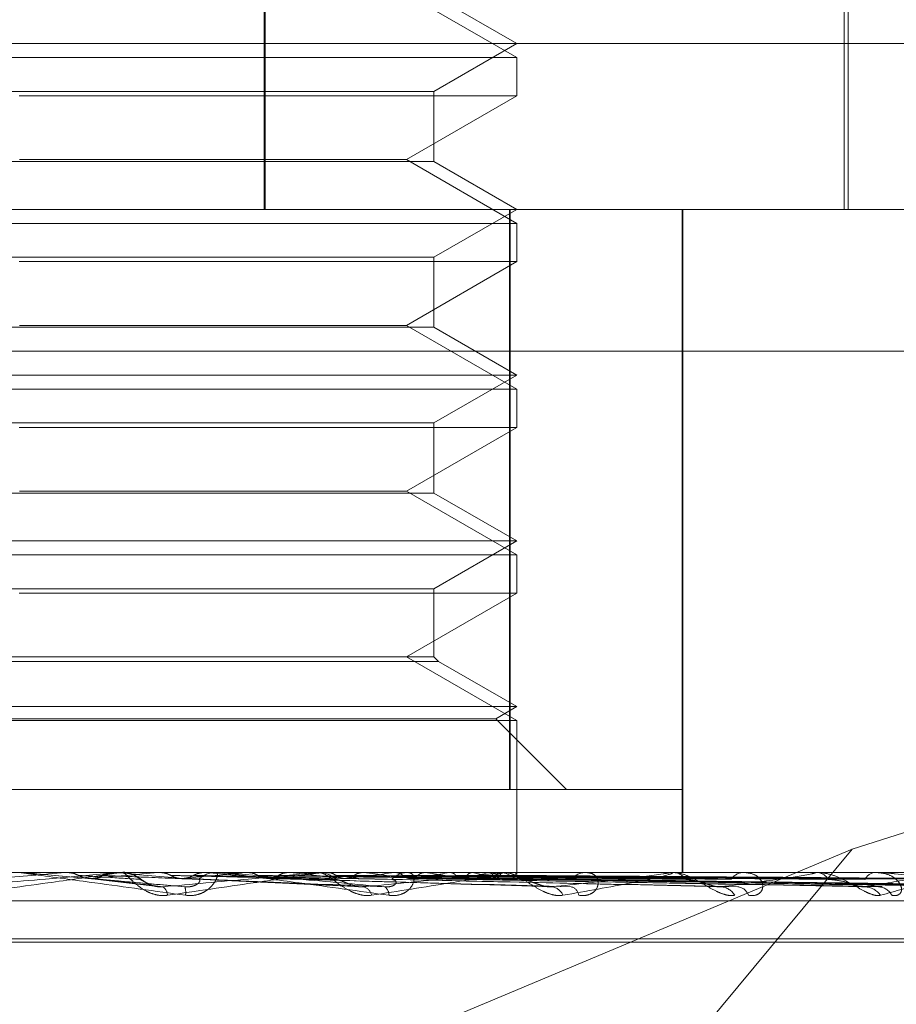
# Model space of a CAD drawing. Units: inches. Extents: x 0 to 23.4, y 0 to 16.5.
# Drawn here: x 6.4 to 6.5, y 2.2 to 2.3 of the extents above; entities that cross this region are included whole.
import ezdxf

# ---------------------------------------------------------------- set-up
doc = ezdxf.new("R2010")
doc.units = ezdxf.units.IN
doc.header["$MEASUREMENT"] = 0
doc.linetypes.add('HIDDEN', pattern=[0.07500000000000001, 0.05, -0.025])

msp = doc.modelspace()

# ---------------------------------------------------------------- linework, layer by layer
at = {"color": 7, "linetype": 'HIDDEN', "lineweight": 0}
for p, q in [((6.4472404767, 2.2823157259), (6.4472404767, 2.249507327)), ((6.4472672693, 2.2823157259), (6.4472672693, 2.249507327)), ((6.4625459512, 2.249507327), (6.4625459512, 2.2621932412)), ((6.4626553126, 2.249507327), (6.4626553126, 2.2582562334)), ((6.4539064062, 2.2535120079), (6.4509929092, 2.2551941161)), ((6.4539064062, 2.2538817802), (6.4517191796, 2.255144576)), ((6.4113784138, 2.2538817802), (6.4840901332, 2.2538817802)), ((6.4517191796, 2.2526189843), (6.4539064062, 2.2538817802)), ((6.427659687, 2.2535120079), (6.4539064062, 2.2535120079)), ((6.4539064062, 2.2525017712), (6.4539064062, 2.2535120079)), ((6.4298469136, 2.2526189843), (6.4517191773, 2.2526189843)), ((6.4539064062, 2.2525017712), (6.4407745858, 2.2525017712)), ((6.4509929092, 2.2508196629), (6.4539064062, 2.2525017712)), ((6.4517191796, 2.2507701228), (6.4517191796, 2.2526189843)), ((6.4407764642, 2.2508196629), (6.4509929092, 2.2508196629)), ((6.4539064062, 2.2491375547), (6.4509929092, 2.2508196629)), ((6.4517191796, 2.2507701228), (6.4298469159, 2.2507701228)), ((6.4539064062, 2.249507327), (6.4517191796, 2.2507701228)), ((6.3978721476, 2.249507327), (6.4831739671, 2.249507327)), ((6.4517191796, 2.2482445311), (6.4539064062, 2.249507327)), ((6.453712032, 2.2341967408), (6.453712032, 2.249507327)), ((6.4537345942, 2.249507327), (6.4537345942, 2.2341967408)), ((6.4582692927, 2.249507327), (6.4582692927, 2.2320095142)), ((6.458272513, 2.2341967408), (6.458272513, 2.249507327)), ((6.4582891985, 2.249507327), (6.4582891985, 2.2341967408)), ((6.4582921368, 2.249507327), (6.4582921368, 2.2320095142)), ((6.427659687, 2.2491375547), (6.4539064062, 2.2491375547)), ((6.4539064062, 2.248127318), (6.4539064062, 2.2491375547)), ((6.4298469136, 2.2482445311), (6.4517191773, 2.2482445311)), ((6.4517191796, 2.2463956696), (6.4517191796, 2.2482445311)), ((6.4539064062, 2.248127318), (6.4407745858, 2.248127318)), ((6.4509929092, 2.2464452097), (6.4539064062, 2.248127318)), ((6.4517191796, 2.2463956696), (6.4298469159, 2.2463956696)), ((6.4407764642, 2.2464452097), (6.4509929092, 2.2464452097)), ((6.4539064062, 2.2447631015), (6.4509929092, 2.2464452097)), ((6.4539064062, 2.2451328738), (6.4517191796, 2.2463956696)), ((6.4831660773, 2.2457633725), (6.3978642578, 2.2457633725)), ((6.427659687, 2.2451328738), (6.4539064035, 2.2451328738)), ((6.4517191796, 2.2438700779), (6.4539064062, 2.2451328738)), ((6.427659687, 2.2447631015), (6.4539064062, 2.2447631015)), ((6.4539064062, 2.2437528648), (6.4539064062, 2.2447631015)), ((6.4298469136, 2.2438700779), (6.4517191773, 2.2438700779)), ((6.4517191796, 2.2420212164), (6.4517191796, 2.2438700779)), ((6.4539064062, 2.2437528648), (6.4407745858, 2.2437528648)), ((6.4509929092, 2.2420707565), (6.4539064062, 2.2437528648)), ((6.4517191796, 2.2420212164), (6.4298469159, 2.2420212164)), ((6.4407764642, 2.2420707565), (6.4509929092, 2.2420707565)), ((6.4539064062, 2.2403886483), (6.4509929092, 2.2420707565)), ((6.4539064062, 2.2407584206), (6.4517191796, 2.2420212164)), ((6.427659687, 2.2407584206), (6.4539064035, 2.2407584206)), ((6.4517191796, 2.2394956247), (6.4539064062, 2.2407584206)), ((6.427659687, 2.2403886483), (6.4539064062, 2.2403886483)), ((6.4539064062, 2.2393784116), (6.4539064062, 2.2403886483)), ((6.4298469136, 2.2394956247), (6.4517191773, 2.2394956247)), ((6.4539064062, 2.2393784116), (6.4407745858, 2.2393784116)), ((6.4509929092, 2.2376963033), (6.4539064062, 2.2393784116)), ((6.4517191796, 2.2376963033), (6.4517191796, 2.2394956247)), ((6.4518363927, 2.2375790902), (6.4297297028, 2.2375790902)), ((6.4517191796, 2.2376963033), (6.4298469159, 2.2376963033)), ((6.4539064062, 2.2360141951), (6.4509929092, 2.2376963033)), ((6.4518363927, 2.2375790902), (6.4517191796, 2.2376963033)), ((6.4539064062, 2.2363839674), (6.4518363927, 2.2375790902)), ((6.427659687, 2.2363839674), (6.4539064035, 2.2363839674)), ((6.4533517478, 2.2360637352), (6.4539064062, 2.2363839674)), ((6.4743392763, 2.2362824516), (6.4627570653, 2.2326256163)), ((6.427659687, 2.2360141951), (6.4539064062, 2.2360141951)), ((6.4282143455, 2.2360637352), (6.4533517451, 2.2360637352)), ((6.4552187421, 2.2341967408), (6.4533517478, 2.2360637352)), ((6.4539064062, 2.2320095142), (6.4539064062, 2.2360141951)), ((6.4278314991, 2.2341967408), (6.453712032, 2.2341967408)), ((6.458272513, 2.2341967408), (6.453712032, 2.2341967408)), ((6.4582891985, 2.2341967408), (6.458272513, 2.2341967408)), ((6.4627570653, 2.2326256163), (6.4404455241, 2.2232606078)), ((6.4627570653, 2.2326256163), (6.4556388948, 2.2240585956)), ((6.4831739671, 2.2320095142), (6.3978721476, 2.2320095142)), ((6.4407914801, 2.2320088897), (6.4407915074, 2.2320095142)), ((6.4408200473, 2.2320070173), (6.4407914801, 2.2320088897)), ((6.4408294952, 2.2320070173), (6.4408200473, 2.2320070173)), ((6.4425980755, 2.2318514528), (6.4408200473, 2.2320070173)), ((6.4419936631, 2.2320070173), (6.4420221057, 2.2320088897)), ((6.4433772503, 2.2320070173), (6.4419936631, 2.2320070173)), ((6.4420221057, 2.2320088897), (6.4420220785, 2.2320095142)), ((6.4425443163, 2.2318571585), (6.4443492552, 2.2316466442)), ((6.4433029808, 2.2320070173), (6.4432749394, 2.2320088897)), ((6.4434341837, 2.2320095142), (6.4435047921, 2.2320095142)), ((6.4435242878, 2.2320092215), (6.4435047921, 2.2320095142)), ((6.4457561813, 2.2320070173), (6.4435110363, 2.2320070173)), ((6.4444448076, 2.2320070173), (6.4444722316, 2.2320088897)), ((6.4485643729, 2.2320070173), (6.4444448076, 2.2320070173)), ((6.4444722316, 2.2320088897), (6.4444722054, 2.2320095142)), ((6.4450749414, 2.2318502204), (6.4450248374, 2.2318514528)), ((6.4450450235, 2.2318495525), (6.4498171089, 2.2316261181)), ((6.4456948374, 2.2320070173), (6.4456683351, 2.2320088897)), ((6.4457561813, 2.2320070173), (6.4456948374, 2.2320070173)), ((6.4460294791, 2.2320095142), (6.4459597979, 2.2320095142)), ((6.4467636065, 2.2320070173), (6.4467890208, 2.2320088897)), ((6.4534702581, 2.2320070173), (6.4467636065, 2.2320070173)), ((6.4472749214, 2.2318533702), (6.4546676337, 2.231639577)), ((6.4479091691, 2.2320070173), (6.4478851637, 2.2320088897)), ((6.4486192556, 2.2320095142), (6.4486872896, 2.2320095142)), ((6.4488639434, 2.2320070173), (6.4486935338, 2.2320070173)), ((6.4488662524, 2.2320070173), (6.4488887384, 2.2320088897)), ((6.4579175945, 2.2320070173), (6.4488662524, 2.2320070173)), ((6.4493178606, 2.2318530578), (6.4591503998, 2.2316390121)), ((6.4493574815, 2.2318496397), (6.4506059293, 2.2318243812)), ((6.4498659441, 2.2320070173), (6.4498453034, 2.2320088897)), ((6.4506767501, 2.2320070173), (6.4506954952, 2.2320088897)), ((6.4510970321, 2.2320095142), (6.451031129, 2.2320095142)), ((6.4510510175, 2.2318528684), (6.4629679316, 2.231638669)), ((6.4511397907, 2.2318521339), (6.4635464275, 2.2316373308)), ((6.4514944395, 2.2320070173), (6.4514779095, 2.2320088897)), ((6.4521296637, 2.2320070173), (6.4521439903, 2.2320088897)), ((6.4524123413, 2.2318527333), (6.4659828883, 2.2316384239)), ((6.4524781205, 2.231852252), (6.4664116721, 2.2316375472)), ((6.4527357973, 2.2320070173), (6.4527239753, 2.2320088897)), ((6.4531724809, 2.2320070173), (6.4531818713, 2.2320088897)), ((6.4533528669, 2.2318526254), (6.4680865537, 2.2316382279)), ((6.4533862403, 2.2318512464), (6.455346156, 2.2318243812)), ((6.4533933019, 2.2318523513), (6.468350171, 2.2316377287)), ((6.4535211065, 2.2320095142), (6.4535841071, 2.2320095142)), ((6.4535451516, 2.2320070173), (6.4535384649, 2.2320088897)), ((6.4537675117, 2.2320070173), (6.4537716264, 2.2320088897)), ((6.4538387082, 2.231852531), (6.4692030095, 2.2316380563)), ((6.4538523497, 2.2318524419), (6.4692919515, 2.231637894)), ((6.4538932501, 2.2320070173), (6.4538919405, 2.2320088897)), ((6.4539062955, 2.2319556231), (6.4539065168, 2.2320095142)), ((6.4557918107, 2.2320095142), (6.4557320676, 2.2320095142)), ((6.4579625707, 2.2320095142), (6.458018261, 2.2320095142)), ((6.4617456436, 2.2320070173), (6.4580245052, 2.2320070173)), ((6.4599441335, 2.2320095142), (6.4598927098, 2.2320095142)), ((6.4617831221, 2.2320095142), (6.4618294893, 2.2320095142)), ((6.4648160498, 2.2320070173), (6.4618357335, 2.2320070173)), ((6.4634039248, 2.2320095142), (6.4633626789, 2.2320095142)), ((6.4602415387, 2.2316876743), (6.4634538839, 2.2316295503)), ((6.3978705696, 2.2312607233), (6.4831723892, 2.2312607233)), ((6.4113043427, 2.2302597329), (6.4702595367, 2.2302597329)), ((6.4113065565, 2.230172607), (6.4702617505, 2.230172607))]:
    msp.add_line(p, q, dxfattribs=at)
for centre, radius, start, end in [((6.3027159468, 3.8172033015), 1.5913030955333, 274.9567909283, 275.0211987502), ((6.4407723064, 2.2313533465), 0.000656167707231, 84.9999989638, 89.9999999982), ((6.3991582738, 2.7292335971), 0.4992846300476832, 275.0033656698, 275.2040422274), ((6.3798951764, 1.5205742691), 0.714252829746672, 84.768175446, 84.906861577), ((6.443434184, 2.2313591754), 0.0006503387946203, 90.000033998, 95.0223725666), ((6.443503832, 2.2313574464), 0.000652250456191, 45.715590446, 68.2210192018), ((6.4217778188, 2.4864783824), 0.2556950630587416, 275.2389049339, 275.6077277572), ((6.44596071, 2.2313699677), 0.0006395471502181, 90.0817156761, 134.722442451), ((6.418036965, 1.9385870343), 0.2947206207557186, 84.3020032085, 84.6151897762), ((6.4335697531, 2.3700738977), 0.1389116494452237, 275.7098159131, 276.3220456993), ((6.4330826988, 2.089370366), 0.1434051551029588, 83.4921016728, 84.0656603248), ((6.4486192591, 2.2314050232), 0.0006044909532032, 90.0003363791, 95.2094804121), ((6.448684965, 2.2313946076), 0.0006149110002207, 44.3404257575, 89.7833967289), ((6.4413369823, 2.3024931648), 0.0711022380828213, 276.5246587012, 277.5480080102), ((6.4418297951, 2.1653612109), 0.0671285572348604, 82.0923699436, 83.1244710473), ((6.4510349817, 2.2314198153), 0.0005897114714343, 90.3743353324, 136.6825123085), ((6.4468187097, 2.2628279854), 0.0312752027600438, 277.9246434424, 279.7769800537), ((6.447534775, 2.2055441002), 0.0267575208379307, 79.475223256, 81.489929741), ((6.4506012444, 2.2419432052), 0.0102634832037928, 280.4959512695, 284.5084505096), ((6.4512088648, 2.2245657631), 0.0075963008781861, 73.5587009909, 78.4039718644), ((6.4535211166, 2.2314903101), 0.0005192040457634, 90.0011203381, 95.6214050895), ((6.4532366342, 2.2310616151), 0.0009944688119917, 52.5826592983, 71.9267082425), ((6.4535616192, 2.2314389206), 0.0005753519737933, 42.0636820675, 65.6801644714), ((6.4537959566, 2.2319549684), 0.0001103409083951, 0.3399617741, 28.1453351064), ((6.4557411634, 2.2314957691), 0.0005138256154632, 91.0143068515, 140.2424576468), ((6.4579625916, 2.2316028176), 0.0004066966275871, 90.0029452694, 96.352240232), ((6.4580049288, 2.231546584), 0.0004631221757137, 36.8581405102, 88.3503645473), ((6.459910016, 2.2315869476), 0.0004229208423157, 92.3452388722, 145.8463650122), ((6.4617831597, 2.2317264272), 0.000283086977491, 90.0075937852, 97.6155226198), ((6.4618056375, 2.231640659), 0.0003696255855937, 29.804993864, 86.3001544796), ((6.4633928111, 2.2316802882), 0.0003306020379331, 95.2293960166, 154.1605809537), ((6.4443882277, 2.2313885819), 0.0002991314217601, 3.2551001727, 53.6644100049), ((6.4446662187, 2.2314796785), 0.0005010087733196, 351.4933410164, 17.4059667541), ((6.4497757393, 2.2313368789), 0.0003058703402819, 12.9773884474, 73.1068210041), ((6.4502934912, 2.231429878), 0.0002349052104651, 354.059687156, 58.213021062), ((6.454781174, 2.2312603755), 0.0003731570484171, 22.8978717763, 81.6219737476), ((6.4552800747, 2.2313748548), 0.0002621086036391, 6.7290214228, 76.3407809441), ((6.4592637739, 2.2311738533), 0.0004570237756757, 30.4645983457, 85.6330968169), ((6.4597055794, 2.2312992423), 0.0003321502537528, 18.6696097001, 83.9627236898), ((6.4630704494, 2.2310906734), 0.0005393239521376, 35.7230228823, 87.6671266964), ((6.4634340461, 2.2312115153), 0.0004185054300821, 27.6246956227, 87.283066577)]:
    msp.add_arc(centre, radius, start, end, dxfattribs=at)
for points, knots in [([(6.43912960610265, 2.231629550335745), (6.43990916752945, 2.231697809026879), (6.441217101928383, 2.231812332253773), (6.442614198548998, 2.231936453399097), (6.443229878887131, 2.231992470059625), (6.443344806873749, 2.232003384125774), (6.443375792884492, 2.232006533072364), (6.443376802935123, 2.232006868641369), (6.443377250318051, 2.232007017275349)], [0, 0, 0, 0, 0.5273188798738959, 0.8847263069758687, 0.9590362595971078, 0.9800473728117489, 0.991162359075782, 1, 1, 1, 1]), ([(6.443434183663195, 2.232009514192611), (6.44343457637424, 2.232009292218862), (6.443435424525218, 2.232008812814845), (6.443409746246703, 2.232004148475942), (6.443308290663794, 2.231987928127382), (6.442721425330419, 2.231901007536514), (6.441289757274547, 2.231698792889306), (6.439951589363628, 2.231514651891261), (6.439158861056645, 2.231405567089245)], [0, 0, 0, 0, 0.0132216410965436, 0.0285552137115221, 0.0542426430606738, 0.1337588501399839, 0.4868402727612314, 1, 1, 1, 1]), ([(6.440772306375309, 2.232009514192612), (6.440773897536376, 2.232009292218863), (6.440777334019338, 2.232008812814846), (6.440810731841932, 2.232004148475943), (6.440927051037581, 2.231987928127383), (6.441552430573169, 2.231901007536512), (6.443018875386836, 2.231698792889303), (6.4443645439793, 2.231514651891258), (6.445161715676783, 2.231405567089242)], [0, 0, 0, 0, 0.0132216410978309, 0.0285552137109836, 0.0542426430601173, 0.1337588501396188, 0.4868402727607093, 1, 1, 1, 1]), ([(6.44514428583371, 2.231629550335742), (6.444364105021327, 2.231697809026875), (6.443055131428201, 2.231812332253768), (6.441636316219062, 2.2319364533991), (6.440995894588093, 2.231992470059625), (6.440871083013461, 2.232003384125777), (6.440835057306694, 2.232006533072365), (6.440831202558992, 2.232006868641371), (6.440829495171001, 2.232007017275349)], [0, 0, 0, 0, 0.5273188798734391, 0.8847263069744701, 0.9590362595953067, 0.9800473728098476, 0.9911623590748988, 1, 1, 1, 1]), ([(6.442036842387979, 2.232009365140236), (6.442079426627736, 2.23200939037495), (6.442220840452901, 2.232009474174441), (6.442366919497462, 2.232009513383804), (6.442470393401191, 2.232009514160325), (6.442474695665779, 2.232009514192611)], [0, 0, 0, 0, 0.2922709278855458, 0.9705738585739391, 1, 1, 1, 1]), ([(6.442036842387979, 2.232009365140236), (6.442105706795027, 2.232002283023578), (6.442210260668231, 2.231991530549859), (6.442303641311727, 2.231945074393372), (6.442335516795759, 2.231929216583671)], [0, 0, 0, 0, 0.658649985283137, 1, 1, 1, 1]), ([(6.442335516795759, 2.231929216583671), (6.442359265132953, 2.231917309220594), (6.442448204217568, 2.231872715362774), (6.442575851693316, 2.231845406766503), (6.442675717176175, 2.231850154977241), (6.442703013891406, 2.231851452828638)], [0, 0, 0, 0, 0.2093091831992463, 0.7838766564294302, 1, 1, 1, 1]), ([(6.442335516795759, 2.231929216583671), (6.442384798382699, 2.23192617487394), (6.44263120637199, 2.231910966321918), (6.443176316232956, 2.231876389503478), (6.443663628396982, 2.231844018472715), (6.443959246633447, 2.231824381230443)], [0, 0, 0, 0, 0.0895371415801414, 0.4476858070868448, 1, 1, 1, 1]), ([(6.442964837915708, 2.23192921658367), (6.442941190736279, 2.231917309220593), (6.442852630494144, 2.231872715362774), (6.442725293833812, 2.231845406766503), (6.442625384271974, 2.23185015497724), (6.442598075508423, 2.231851452828637)], [0, 0, 0, 0, 0.2093091832007, 0.7838766564374691, 0.9999999999999999, 0.9999999999999999, 0.9999999999999999, 0.9999999999999999]), ([(6.442598075508423, 2.231851452828637), (6.44266787034389, 2.231845370928654), (6.443016845006293, 2.231814961386474), (6.443855559612742, 2.231741870811125), (6.444646254692278, 2.231672956835626), (6.44514428583371, 2.231629550335742)], [0, 0, 0, 0, 0.0846963374233887, 0.4234822757477081, 1, 1, 1, 1]), ([(6.442703013891406, 2.231851452828638), (6.44275769800456, 2.231845370928655), (6.443031118950381, 2.231814961386474), (6.443662034012601, 2.231741870811125), (6.444216333369331, 2.231672956835627), (6.444565467123256, 2.231629550335744)], [0, 0, 0, 0, 0.0846963374234879, 0.4234822757479509, 0.9999999999999999, 0.9999999999999999, 0.9999999999999999, 0.9999999999999999]), ([(6.443260902260237, 2.232009365140235), (6.443192821030447, 2.232002283023578), (6.443089456221654, 2.231991530549857), (6.442996551085352, 2.231945074393371), (6.442964837915707, 2.23192921658367)], [0, 0, 0, 0, 0.6586499852813217, 1, 1, 1, 1]), ([(6.442964837915707, 2.23192921658367), (6.44304000759143, 2.23192617487394), (6.443415856053317, 2.231910966321918), (6.444260639857155, 2.231876389503477), (6.445038689524142, 2.231844018472714), (6.445510677886869, 2.231824381230443)], [0, 0, 0, 0, 0.089537141580223, 0.4476858070866557, 1, 1, 1, 1]), ([(6.443260902260237, 2.232009365140235), (6.443342701984024, 2.232009390911657), (6.443614215867286, 2.232009476453498), (6.44388530993661, 2.232009498554726), (6.444074730760631, 2.232009513997458)], [0, 0, 0, 0, 0.3012727113783387, 1, 1, 1, 1]), ([(6.444423236194346, 2.231635622874959), (6.444404982938999, 2.231637509685812), (6.444343546061244, 2.23164386032111), (6.444238001906574, 2.231680881382641), (6.444110785311515, 2.231743291578978), (6.444000588946378, 2.231817731730419), (6.443913477965993, 2.231880094715567), (6.443798708437975, 2.231946586510443), (6.44366263653323, 2.231994440788587), (6.443545722076523, 2.232019911906223), (6.443477829469927, 2.232006610537994), (6.443469543600695, 2.232004987188954)], [0, 0, 0, 0, 0.0409868702417565, 0.1379537670779192, 0.2580167532430825, 0.4402265402026408, 0.6347696486769322, 0.7372861231653086, 0.8438358087370378, 0.9809411343522378, 1, 1, 1, 1]), ([(6.444686876473763, 2.231405567089245), (6.444604999195782, 2.231400687812844), (6.444512576670308, 2.231395180118176), (6.444340473690852, 2.231425838820106), (6.444233571129696, 2.231462228641381), (6.444056731267556, 2.231549059832722), (6.443876255501185, 2.231674721353514), (6.443693548855491, 2.231846309078433), (6.443562650745485, 2.231981780146435), (6.443524326610032, 2.232000150491678), (6.443504792097308, 2.232009514192611)], [0, 0, 0, 0, 0.119446100960044, 0.134829962366154, 0.2536738278688669, 0.2817546550336195, 0.4371652095508154, 0.6109336935292168, 0.8016857882148509, 1, 1, 1, 1]), ([(6.444486771003589, 2.232009365140236), (6.444610979560403, 2.232009390374951), (6.445023451574388, 2.232009474174443), (6.44544879299757, 2.232009513383795), (6.445749905732145, 2.232009514160324), (6.445762425474886, 2.232009514192611)], [0, 0, 0, 0, 0.292270927886028, 0.9705738585748568, 1, 1, 1, 1]), ([(6.444486771003589, 2.232009365140236), (6.444553043217445, 2.232002283023578), (6.444653661474994, 2.231991530549859), (6.444743133118227, 2.231945074393372), (6.44477367426496, 2.231929216583671)], [0, 0, 0, 0, 0.6586499852931216, 1, 1, 1, 1]), ([(6.444565467123256, 2.231629550335744), (6.445322679836051, 2.231697809026877), (6.446593117957192, 2.231812332253771), (6.447909131699022, 2.231936453399094), (6.448458876917398, 2.231992470059625), (6.448551014244056, 2.232003384125773), (6.448571127201968, 2.232006533072363), (6.448566446261782, 2.232006868641368), (6.448564372927371, 2.232007017275347)], [0, 0, 0, 0, 0.5273188798741176, 0.8847263069760899, 0.9590362595960558, 0.9800473728118448, 0.9911623590755835, 1, 1, 1, 1]), ([(6.448619255562583, 2.23200951419261), (6.448623587414453, 2.23200929221886), (6.448632943057597, 2.232008812814843), (6.448623329491271, 2.232004148475941), (6.448554214598307, 2.231987928127382), (6.448059924977652, 2.231901007536514), (6.446736274299766, 2.231698792889301), (6.445449286043639, 2.231514651891259), (6.444686876473763, 2.231405567089245)], [0, 0, 0, 0, 0.0132216410984259, 0.0285552137106052, 0.0542426430602856, 0.1337588501402091, 0.4868402727608701, 1, 1, 1, 1]), ([(6.444773674264961, 2.231929216583671), (6.444796415193054, 2.231917309220594), (6.444881581464333, 2.231872715362776), (6.44500365765526, 2.231845406766503), (6.445098971467232, 2.231850154977241), (6.445125024052254, 2.231851452828638)], [0, 0, 0, 0, 0.2093091832100923, 0.7838766564339305, 1, 1, 1, 1]), ([(6.44477367426496, 2.231929216583671), (6.444904323293422, 2.23192617487394), (6.445557568580464, 2.231910966321918), (6.447011643275388, 2.231876389503476), (6.448326884331389, 2.231844018472713), (6.449124749170811, 2.231824381230441)], [0, 0, 0, 0, 0.0895371415800691, 0.4476858070865531, 1, 1, 1, 1]), ([(6.44502483743916, 2.231851452828637), (6.445175089442783, 2.231845370928654), (6.445926350505138, 2.231814961386471), (6.447714296999847, 2.231741870811123), (6.449372675798127, 2.231672956835628), (6.450417230528785, 2.231629550335745)], [0, 0, 0, 0, 0.0846963374231984, 0.4234822757477527, 1, 1, 1, 1]), ([(6.445374498765649, 2.23192921658367), (6.445351992145405, 2.231917063799871), (6.445269812094368, 2.231872689461035), (6.445177257299454, 2.231860172960669), (6.445110050452064, 2.231851084349637)], [0, 0, 0, 0, 0.2738696309149085, 1, 1, 1, 1]), ([(6.445125024052254, 2.231851452828638), (6.4452608495701, 2.231845370928655), (6.445939978103297, 2.231814961386474), (6.447529534533769, 2.231741870811123), (6.44896222196779, 2.231672956835625), (6.449864621611534, 2.231629550335742)], [0, 0, 0, 0, 0.0846963374234477, 0.423482275747775, 1, 1, 1, 1]), ([(6.445161715676783, 2.231405567089242), (6.445244555980693, 2.23140068781284), (6.445338065563415, 2.231395180118171), (6.44550172168876, 2.231425838820106), (6.445598718944166, 2.231462228641377), (6.445749502806635, 2.23154905983272), (6.445888102316244, 2.231674721353512), (6.445989857308017, 2.231846309078427), (6.446017533525175, 2.231981780146437), (6.445979290853052, 2.232000150491678), (6.445959797863677, 2.232009514192611)], [0, 0, 0, 0, 0.1194461009594673, 0.1348299623635568, 0.2536738278689549, 0.2817546550327661, 0.4371652095488726, 0.6109336935282025, 0.8016857882127288, 1, 1, 1, 1]), ([(6.445655403579623, 2.232009365140234), (6.445590931263752, 2.232002283023577), (6.445493045714048, 2.231991530549857), (6.445404666881456, 2.23194507439337), (6.445374498765648, 2.23192921658367)], [0, 0, 0, 0, 0.6586499852808128, 1, 1, 1, 1]), ([(6.445374498765648, 2.23192921658367), (6.44552986796895, 2.231926174416699), (6.446306714157569, 2.231910963578476), (6.447630538134882, 2.23188470375704), (6.448805036069444, 2.231860856371433), (6.449353107961128, 2.231849728142633)], [0, 0, 0, 0, 0.1176515284026275, 0.5882577723449243, 1, 1, 1, 1]), ([(6.445655403579623, 2.232009365140234), (6.445817051868042, 2.232009390911656), (6.446353603245966, 2.232009476453497), (6.446889757510029, 2.232009498554725), (6.447264383125242, 2.232009513997456)], [0, 0, 0, 0, 0.3012727113741178, 1, 1, 1, 1]), ([(6.446029479082413, 2.232009514192611), (6.44603497692255, 2.232009292218862), (6.446046850788955, 2.232008812814844), (6.446094713161833, 2.232004148475943), (6.446237474301657, 2.231987928127382), (6.446922594139142, 2.231901007536516), (6.448418556739705, 2.231698792889298), (6.449742709382029, 2.231514651891257), (6.450527135068649, 2.231405567089243)], [0, 0, 0, 0, 0.0132216410978322, 0.0285552137123609, 0.0542426430602083, 0.1337588501397876, 0.486840272761072, 1, 1, 1, 1]), ([(6.450417230528785, 2.231629550335745), (6.44965694888354, 2.231697809026877), (6.448381361761721, 2.231812332253769), (6.446957736730539, 2.231936453399097), (6.44628540332376, 2.231992470059625), (6.44614429478296, 2.232003384125775), (6.446099211132938, 2.232006533072364), (6.446089797164542, 2.232006868641369), (6.446085627424308, 2.232007017275349)], [0, 0, 0, 0, 0.5273188798735179, 0.8847263069750028, 0.959036259595234, 0.9800473728101872, 0.9911623590745184, 1, 1, 1, 1]), ([(6.446802837369678, 2.232009365140235), (6.44700418102239, 2.232009390374949), (6.447672803410969, 2.232009474174441), (6.448362034274433, 2.2320095133838), (6.448849902832758, 2.232009514160324), (6.448870187557176, 2.23200951419261)], [0, 0, 0, 0, 0.2922709278853278, 0.9705738585811314, 1, 1, 1, 1]), ([(6.446802837369678, 2.232009365140235), (6.446864122139859, 2.232002283023578), (6.446957168175768, 2.231991530549859), (6.447039497080438, 2.231945074393371), (6.447067600053259, 2.23192921658367)], [0, 0, 0, 0, 0.6586499852893278, 1, 1, 1, 1]), ([(6.447067600053259, 2.23192921658367), (6.447088480193472, 2.231916930016911), (6.447153757138359, 2.231878518898354), (6.447226612508597, 2.231867384150991), (6.44727616362726, 2.231859811075923)], [0, 0, 0, 0, 0.3198700590007454, 1, 1, 1, 1]), ([(6.447067600053259, 2.23192921658367), (6.44727489452695, 2.231926174873939), (6.448311367125044, 2.231910966321917), (6.450621852605912, 2.231876389503475), (6.452717486315293, 2.231844018472714), (6.453988760843554, 2.231824381230444)], [0, 0, 0, 0, 0.0895371415801397, 0.4476858070867762, 1, 1, 1, 1]), ([(6.447618212571794, 2.231929216583669), (6.447597656370521, 2.231917309220592), (6.447520672044861, 2.231872715362774), (6.447409671289691, 2.231845406766501), (6.447322199173794, 2.231850154977239), (6.44729828999747, 2.231851452828636)], [0, 0, 0, 0, 0.2093091832031596, 0.783876656438065, 0.9999999999999999, 0.9999999999999999, 0.9999999999999999, 0.9999999999999999]), ([(6.44729828999747, 2.231851452828636), (6.447523568670364, 2.231845370928653), (6.448649963600493, 2.231814961386472), (6.451322520938682, 2.231741870811126), (6.453788645325073, 2.231672956835629), (6.45534197071543, 2.231629550335745)], [0, 0, 0, 0, 0.0846963374237101, 0.4234822757477492, 0.9999999999999999, 0.9999999999999999, 0.9999999999999999, 0.9999999999999999]), ([(6.447390103835451, 2.231851452828637), (6.447602161669881, 2.231845370928654), (6.448662452315805, 2.231814961386474), (6.451153199403588, 2.231741870811122), (6.453412493858205, 2.231672956835627), (6.454835544317464, 2.231629550335745)], [0, 0, 0, 0, 0.0846963374237111, 0.4234822757477975, 1, 1, 1, 1]), ([(6.447873805223346, 2.232009365140233), (6.447815272018871, 2.232002283023576), (6.447726403567063, 2.231991530549855), (6.447645745279456, 2.231945074393369), (6.447618212571794, 2.231929216583669)], [0, 0, 0, 0, 0.658649985274778, 1, 1, 1, 1]), ([(6.447618212571794, 2.231929216583669), (6.447848161693025, 2.231926174368863), (6.448997907553911, 2.231910963291466), (6.450910641810943, 2.231885308058814), (6.452598795444957, 2.231862079999938), (6.45336266578818, 2.231851569567151)], [0, 0, 0, 0, 0.1203979897197034, 0.6019900819722789, 1, 1, 1, 1]), ([(6.447873805223346, 2.232009365140233), (6.448109459686084, 2.232009390911655), (6.448891656193619, 2.232009476453495), (6.449673492640084, 2.232009498554724), (6.450219783100386, 2.232009513997456)], [0, 0, 0, 0, 0.301272711483534, 1, 1, 1, 1]), ([(6.450073797308294, 2.231405567089241), (6.449996274462002, 2.23140068781284), (6.449908767189988, 2.231395180118171), (6.449738783199417, 2.231425838820106), (6.449630067551421, 2.231462228641377), (6.449443732390459, 2.231549059832721), (6.449243298852872, 2.23167472135351), (6.449014486916258, 2.231846309078429), (6.448820177718458, 2.231981780146435), (6.448732155912065, 2.232000150491677), (6.448687289587573, 2.23200951419261)], [0, 0, 0, 0, 0.1194461009599144, 0.1348299623655061, 0.2536738278697034, 0.2817546550336187, 0.4371652095506153, 0.6109336935288421, 0.8016857882125185, 0.9999999999999999, 0.9999999999999999, 0.9999999999999999, 0.9999999999999999]), ([(6.448901332813315, 2.232009365140234), (6.449172533071571, 2.232009390911656), (6.450072715026333, 2.232009476453496), (6.450973232254441, 2.232009498554726), (6.451602448215583, 2.232009513997459)], [0, 0, 0, 0, 0.3012727113904897, 1, 1, 1, 1]), ([(6.448901332813315, 2.232009365140234), (6.448955415148556, 2.232002283023578), (6.449037526036659, 2.231991530549859), (6.449109736621645, 2.23194507439337), (6.449134385705891, 2.231929216583669)], [0, 0, 0, 0, 0.6586499852879897, 1, 1, 1, 1]), ([(6.449134385705891, 2.231929216583669), (6.449152712183194, 2.231917309220592), (6.449221346045949, 2.231872715362771), (6.449319404039813, 2.231845406766499), (6.449395568858035, 2.231850154977237), (6.44941638735602, 2.231851452828634)], [0, 0, 0, 0, 0.2093091831959795, 0.7838766564337851, 1, 1, 1, 1]), ([(6.449134385705891, 2.231929216583669), (6.449410833462434, 2.231926174873939), (6.450793072551386, 2.231910966321917), (6.453876461853003, 2.23187638950348), (6.456676746553384, 2.231844018472716), (6.458375483596764, 2.231824381230444)], [0, 0, 0, 0, 0.0895371415804383, 0.4476858070868431, 0.9999999999999999, 0.9999999999999999, 0.9999999999999999, 0.9999999999999999]), ([(6.449614885671248, 2.231929216583667), (6.449597024670692, 2.231917309220591), (6.44953013404897, 2.231872715362774), (6.449433506270062, 2.231845406766499), (6.449357138622728, 2.231850154977238), (6.44933626468448, 2.231851452828635)], [0, 0, 0, 0, 0.2093091832086348, 0.7838766564323423, 0.9999999999999999, 0.9999999999999999, 0.9999999999999999, 0.9999999999999999]), ([(6.44933626468448, 2.231851452828634), (6.449628427868447, 2.231845370928652), (6.451089245818785, 2.231814961386474), (6.454549820814965, 2.231741870811125), (6.457734558628722, 2.231672956835628), (6.459740513452021, 2.231629550335744)], [0, 0, 0, 0, 0.0846963374234836, 0.4234822757476846, 1, 1, 1, 1]), ([(6.44941638735602, 2.231851452828634), (6.449697013184387, 2.231845370928652), (6.451100144276545, 2.231814961386474), (6.454402059932294, 2.231741870811125), (6.457406304619385, 2.231672956835628), (6.459298573142842, 2.231629550335744)], [0, 0, 0, 0, 0.084696337423298, 0.4234822757477759, 1, 1, 1, 1]), ([(6.449835928376014, 2.232009365140234), (6.44978544982545, 2.232002283023576), (6.44970881040893, 2.231991530549855), (6.449638787866975, 2.231945074393368), (6.449614885671248, 2.231929216583667)], [0, 0, 0, 0, 0.6586499852857722, 1, 1, 1, 1]), ([(6.449614885671248, 2.231929216583667), (6.449911099530294, 2.231926174873939), (6.451392169153652, 2.231910966321923), (6.454704365839299, 2.231876389503475), (6.45772663476311, 2.231844018472714), (6.459560034122551, 2.231824381230444)], [0, 0, 0, 0, 0.0895371415804232, 0.4476858070866875, 1, 1, 1, 1]), ([(6.449835928376014, 2.232009365140234), (6.450137071846792, 2.232009390911656), (6.451136642864462, 2.232009476453499), (6.452135903887411, 2.232009498554727), (6.452834114832529, 2.232009513997458)], [0, 0, 0, 0, 0.3012727114498305, 1, 1, 1, 1]), ([(6.449864621611534, 2.231629550335742), (6.45057211796999, 2.231697809026876), (6.451759142869544, 2.231812332253772), (6.452946509567116, 2.231936453399098), (6.453410450441196, 2.231992470059626), (6.453476467024847, 2.232003384125775), (6.453484979995229, 2.232006533072365), (6.453474777245598, 2.232006868641371), (6.453470258129554, 2.232007017275349)], [0, 0, 0, 0, 0.5273188798740807, 0.8847263069754862, 0.959036259595818, 0.9800473728111061, 0.9911623590760658, 1, 1, 1, 1]), ([(6.453521106453397, 2.232009514192612), (6.45352922088168, 2.232009292218863), (6.453546745879676, 2.232008812814845), (6.453553544484878, 2.232004148475944), (6.453519268274162, 2.231987928127383), (6.453135419280965, 2.231901007536518), (6.451967626165322, 2.231698792889304), (6.450778332672773, 2.231514651891258), (6.450073797308294, 2.231405567089241)], [0, 0, 0, 0, 0.0132216410978611, 0.0285552137114249, 0.0542426430603672, 0.1337588501402424, 0.486840272761172, 1, 1, 1, 1]), ([(6.450527135068649, 2.231405567089244), (6.450606871141149, 2.231400687812843), (6.450696876688151, 2.231395180118176), (6.450847448118478, 2.231425838820108), (6.450933399392653, 2.231462228641379), (6.451059852654828, 2.231549059832725), (6.451164046178513, 2.231674721353512), (6.451206815022969, 2.231846309078432), (6.451163899665165, 2.231981780146439), (6.451075955633318, 2.23200015049168), (6.451031128951934, 2.232009514192613)], [0, 0, 0, 0, 0.1194461009590881, 0.1348299623646269, 0.253673827868278, 0.2817546550313097, 0.4371652095492203, 0.610933693527308, 0.801685788209267, 0.9999999999999999, 0.9999999999999999, 0.9999999999999999, 0.9999999999999999]), ([(6.450706412241602, 2.232009365140235), (6.451037668812789, 2.232009390911657), (6.452137192794281, 2.232009476453498), (6.453236995842989, 2.232009498554727), (6.454005458245173, 2.232009513997459)], [0, 0, 0, 0, 0.3012727114311503, 1, 1, 1, 1]), ([(6.450706412241602, 2.232009365140235), (6.450751337465395, 2.232002283023578), (6.450819545504257, 2.231991530549858), (6.450879027890871, 2.231945074393371), (6.450899332204417, 2.231929216583671)], [0, 0, 0, 0, 0.6586499852832236, 1, 1, 1, 1]), ([(6.450899332204417, 2.231929216583671), (6.450914411189786, 2.231917309220593), (6.450970882981673, 2.231872715362773), (6.451051362143516, 2.231845406766502), (6.451113621733402, 2.231850154977241), (6.451130639448101, 2.231851452828637)], [0, 0, 0, 0, 0.2093091831983746, 0.7838766564330987, 1, 1, 1, 1]), ([(6.450899332204417, 2.231929216583671), (6.451234941701612, 2.23192617487394), (6.452912989559361, 2.231910966321918), (6.45665784095867, 2.231876389503479), (6.460061567064914, 2.231844018472715), (6.462126369840647, 2.231824381230443)], [0, 0, 0, 0, 0.0895371415803182, 0.4476858070867505, 0.9999999999999999, 0.9999999999999999, 0.9999999999999999, 0.9999999999999999]), ([(6.451065103785107, 2.231851452828639), (6.451413541629964, 2.23184537815352), (6.452562482027403, 2.231825347494542), (6.453714713481998, 2.231804845003142), (6.454517509016581, 2.231790560278941)], [0, 0, 0, 0, 0.3032688602774097, 1, 1, 1, 1]), ([(6.451130639448101, 2.231851452828638), (6.451469690721805, 2.231845370928655), (6.453164949446689, 2.231814961386474), (6.457158693835566, 2.231741870811125), (6.460799307524652, 2.231672956835628), (6.463092402597609, 2.231629550335744)], [0, 0, 0, 0, 0.0846963374235851, 0.4234822757477877, 1, 1, 1, 1]), ([(6.451292353095918, 2.231929216583672), (6.451277860482547, 2.231916970864225), (6.451230471894666, 2.23187692926943), (6.451176585439674, 2.231865416720254), (6.451139178808055, 2.23185742499606)], [0, 0, 0, 0, 0.3058249680037243, 0.9999999999999999, 0.9999999999999999, 0.9999999999999999, 0.9999999999999999]), ([(6.451470856794622, 2.232009365140236), (6.451430257324311, 2.232002283023579), (6.451368616891275, 2.23199153054986), (6.45131176089208, 2.231945074393373), (6.451292353095918, 2.231929216583672)], [0, 0, 0, 0, 0.6586499852863953, 1, 1, 1, 1]), ([(6.451292353095918, 2.231929216583672), (6.451644130109838, 2.231926174873941), (6.453403015569131, 2.231910966321916), (6.457335018037193, 2.231876389503479), (6.460920314265564, 2.231844018472715), (6.463095262946242, 2.231824381230443)], [0, 0, 0, 0, 0.089537141580062, 0.4476858070867138, 1, 1, 1, 1]), ([(6.451470856794622, 2.232009365140236), (6.451826604119658, 2.232009390374952), (6.453007970519795, 2.232009474174443), (6.454224933016942, 2.232009513383804), (6.455086160370386, 2.232009514160325), (6.455121968702827, 2.232009514192611)], [0, 0, 0, 0, 0.2922709278856468, 0.9705738585846584, 1, 1, 1, 1]), ([(6.452152835380906, 2.232009365140235), (6.452532176681581, 2.23200939037495), (6.453791894001323, 2.232009474174442), (6.455089992820036, 2.232009513383799), (6.456008739851046, 2.232009514160325), (6.456046939751441, 2.232009514192611)], [0, 0, 0, 0, 0.2922709278858754, 0.9705738585822806, 1, 1, 1, 1]), ([(6.452152835380906, 2.232009365140235), (6.452186979778612, 2.232002283023578), (6.452238819751994, 2.231991530549859), (6.452283424091807, 2.231945074393372), (6.452298649783859, 2.231929216583671)], [0, 0, 0, 0, 0.6586499852844485, 1, 1, 1, 1]), ([(6.452298649783859, 2.231929216583671), (6.452681291220055, 2.23192617487394), (6.454594498824918, 2.231910966321917), (6.458865463635223, 2.231876389503476), (6.462749611617527, 2.231844018472714), (6.46510585277351, 2.231824381230443)], [0, 0, 0, 0, 0.0895371415798702, 0.447685807086518, 1, 1, 1, 1]), ([(6.452298649783859, 2.231929216583671), (6.452309936283473, 2.231917309220594), (6.452352204966791, 2.231872715362775), (6.452412196570026, 2.231845406766503), (6.452458300707779, 2.231850154977241), (6.452470902574642, 2.231851452828638)], [0, 0, 0, 0, 0.2093091832039827, 0.7838766564404774, 1, 1, 1, 1]), ([(6.452422322549804, 2.231851452828639), (6.452814540408585, 2.231845370928657), (6.454775632428357, 2.231814961386476), (6.459413059646165, 2.231741870811124), (6.463667897770594, 2.231672956835626), (6.466347871305994, 2.231629550335744)], [0, 0, 0, 0, 0.0846963374236522, 0.4234822757477757, 0.9999999999999999, 0.9999999999999999, 0.9999999999999999, 0.9999999999999999]), ([(6.452470902574642, 2.231851452828638), (6.45285612509726, 2.231845370928655), (6.454782240387612, 2.231814961386474), (6.459323469181795, 2.231741870811123), (6.463468870608628, 2.231672956835626), (6.466079913800547, 2.231629550335744)], [0, 0, 0, 0, 0.0846963374235469, 0.4234822757477558, 1, 1, 1, 1]), ([(6.452589986802479, 2.231929216583672), (6.452579356854411, 2.231916966820688), (6.452544755883607, 2.231877093277689), (6.452505135998705, 2.231865619668223), (6.452477687949138, 2.231857670927278)], [0, 0, 0, 0, 0.3072153127818454, 0.9999999999999999, 0.9999999999999999, 0.9999999999999999, 0.9999999999999999]), ([(6.452719499906364, 2.232009365140236), (6.452690246886938, 2.232002283023579), (6.452645833283236, 2.231991530549859), (6.452604198750755, 2.231945074393373), (6.452589986802479, 2.231929216583672)], [0, 0, 0, 0, 0.6586499852858642, 0.9999999999999999, 0.9999999999999999, 0.9999999999999999, 0.9999999999999999]), ([(6.452589986802479, 2.231929216583672), (6.452984612833446, 2.231926174873942), (6.45495774342544, 2.23191096632192), (6.459367438861987, 2.231876389503476), (6.463386180447825, 2.231844018472714), (6.465824070137648, 2.231824381230442)], [0, 0, 0, 0, 0.0895371415800243, 0.4476858070867306, 1, 1, 1, 1]), ([(6.452719499906364, 2.232009365140236), (6.453116995500964, 2.232009390911659), (6.454436383482722, 2.2320094764535), (6.455755593000035, 2.232009498554728), (6.456677360689214, 2.232009513997459)], [0, 0, 0, 0, 0.301272711359176, 1, 1, 1, 1]), ([(6.453188324730352, 2.232009365140236), (6.453602039207226, 2.23200939037495), (6.454975903036488, 2.232009474174441), (6.456391543376901, 2.232009513383805), (6.457393462384696, 2.232009514160324), (6.457435120430949, 2.232009514192611)], [0, 0, 0, 0, 0.2922709278858515, 0.9705738585742466, 1, 1, 1, 1]), ([(6.453188324730352, 2.232009365140236), (6.453210454234475, 2.232002283023579), (6.453244052510671, 2.231991530549861), (6.453272166686627, 2.231945074393372), (6.453281763461004, 2.231929216583671)], [0, 0, 0, 0, 0.6586499852946746, 1, 1, 1, 1]), ([(6.453281763461004, 2.231929216583671), (6.453697607177734, 2.23192617487394), (6.455776826222046, 2.231910966321919), (6.460419540647229, 2.231876389503478), (6.464643727277464, 2.231844018472714), (6.467206246119191, 2.231824381230441)], [0, 0, 0, 0, 0.089537141580203, 0.4476858070868082, 1, 1, 1, 1]), ([(6.453281763461004, 2.231929216583671), (6.453288849551362, 2.231917309220594), (6.453315387425777, 2.231872715362775), (6.453352723217546, 2.231845406766503), (6.453381005579504, 2.231850154977241), (6.453388736134231, 2.231851452828638)], [0, 0, 0, 0, 0.2093091832081692, 0.7838766564378742, 1, 1, 1, 1]), ([(6.453358867556222, 2.231851452828639), (6.453780639342106, 2.231845370928656), (6.455889501202791, 2.231814961386475), (6.460873228478674, 2.231741870811127), (6.465440877273066, 2.231672956835627), (6.468317879295232, 2.231629550335742)], [0, 0, 0, 0, 0.0846963374235606, 0.4234822757477778, 1, 1, 1, 1]), ([(6.453388736134231, 2.231851452828638), (6.45380620696011, 2.231845370928655), (6.455893563990884, 2.231814961386474), (6.460818145349699, 2.231741870811124), (6.465318508905973, 2.231672956835625), (6.468153130312893, 2.231629550335742)], [0, 0, 0, 0, 0.0846963374233847, 0.4234822757477061, 1, 1, 1, 1]), ([(6.453460886927819, 2.231929216583671), (6.453454503320278, 2.231916963449451), (6.453433802491496, 2.231877228858646), (6.453409726426651, 2.231865787446147), (6.45339307480605, 2.231857874273405)], [0, 0, 0, 0, 0.308374491139769, 1, 1, 1, 1]), ([(6.45353672849587, 2.232009365140236), (6.453519879207672, 2.232002283023579), (6.453494297656662, 2.231991530549859), (6.45346938937137, 2.231945074393372), (6.453460886927819, 2.231929216583671)], [0, 0, 0, 0, 0.6586499852855984, 0.9999999999999999, 0.9999999999999999, 0.9999999999999999, 0.9999999999999999]), ([(6.453460886927819, 2.231929216583671), (6.453884099162886, 2.231926174873941), (6.456000160807044, 2.231910966321919), (6.460728171329659, 2.23187638950348), (6.46503511048132, 2.231844018472715), (6.467647829495035, 2.231824381230443)], [0, 0, 0, 0, 0.0895371415801223, 0.4476858070868707, 1, 1, 1, 1]), ([(6.45353672849587, 2.232009365140236), (6.453961604789447, 2.232009390911658), (6.455371876206943, 2.232009476453499), (6.456782045870069, 2.232009498554726), (6.457767369895434, 2.232009513997457)], [0, 0, 0, 0, 0.3012727112714653, 1, 1, 1, 1]), ([(6.455124926205796, 2.231405567089245), (6.455054559668846, 2.231400687812843), (6.454975130391102, 2.231395180118174), (6.454813409053709, 2.231425838820108), (6.454706809585658, 2.231462228641377), (6.45451771376408, 2.231549059832725), (6.454304566645555, 2.231674721353511), (6.454037919277567, 2.231846309078433), (6.453787221832656, 2.231981780146436), (6.453652683692743, 2.232000150491679), (6.45358410714235, 2.232009514192612)], [0, 0, 0, 0, 0.1194461009601785, 0.1348299623644351, 0.2536738278690802, 0.2817546550319733, 0.4371652095500597, 0.6109336935273266, 0.8016857882132895, 1, 1, 1, 1]), ([(6.453775455006916, 2.232009365140236), (6.454208589690663, 2.232009390911658), (6.455646272784453, 2.232009476453499), (6.457084015671615, 2.232009498554727), (6.458088605860918, 2.232009513997458)], [0, 0, 0, 0, 0.3012727113630272, 1, 1, 1, 1]), ([(6.453813140946086, 2.231929216583671), (6.454247157267958, 2.231926174873941), (6.456417239358109, 2.231910966321919), (6.461263903602365, 2.231876389503479), (6.4656754557697, 2.231844018472714), (6.468351636189652, 2.231824381230441)], [0, 0, 0, 0, 0.0895371415802278, 0.4476858070867716, 1, 1, 1, 1]), ([(6.453813140946087, 2.231929216583671), (6.453815770517421, 2.231917309220594), (6.453825618435, 2.231872715362776), (6.453838949002517, 2.231845406766503), (6.453848387390431, 2.231850154977241), (6.453850967230629, 2.231851452828638)], [0, 0, 0, 0, 0.209309183206234, 0.7838766564297138, 1, 1, 1, 1]), ([(6.453840889627683, 2.231851452828638), (6.454276971409413, 2.231845370928656), (6.456457383348781, 2.231814961386474), (6.461607285794006, 2.231741870811125), (6.466322658530041, 2.231672956835629), (6.469292706689936, 2.231629550335746)], [0, 0, 0, 0, 0.0846963374234663, 0.4234822757478287, 1, 1, 1, 1]), ([(6.453850967230628, 2.231851452828638), (6.454285597876412, 2.231845370928656), (6.456458754125966, 2.231814961386474), (6.461588700848229, 2.231741870811125), (6.466281371669442, 2.231672956835627), (6.469237120688184, 2.231629550335744)], [0, 0, 0, 0, 0.0846963374235042, 0.4234822757477871, 0.9999999999999999, 0.9999999999999999, 0.9999999999999999, 0.9999999999999999]), ([(6.453893005792646, 2.232009365140236), (6.453889169212854, 2.232002283023578), (6.45388334429844, 2.231991530549859), (6.453876062510669, 2.231945074393372), (6.453873576872306, 2.231929216583671)], [0, 0, 0, 0, 0.6586499852809938, 1, 1, 1, 1]), ([(6.453873576872306, 2.231929216583671), (6.454310079318629, 2.231926174873941), (6.456492592033786, 2.231910966321918), (6.461368035023463, 2.231876389503479), (6.465807507738387, 2.231844018472714), (6.468500625603469, 2.231824381230442)], [0, 0, 0, 0, 0.0895371415801035, 0.4476858070866334, 1, 1, 1, 1]), ([(6.453893005792646, 2.232009365140236), (6.454329906648948, 2.232009390911658), (6.455780090617552, 2.232009476453498), (6.457230253219534, 2.232009498554727), (6.458243521402393, 2.232009513997458)], [0, 0, 0, 0, 0.3012727114365714, 1, 1, 1, 1]), ([(6.454835544317464, 2.231629550335745), (6.455467753559817, 2.231697809026878), (6.456528463065147, 2.231812332253772), (6.457544268192379, 2.231936453399096), (6.457905636690171, 2.231992470059626), (6.457943146519479, 2.232003384125774), (6.457939751821399, 2.232006533072365), (6.457924396016283, 2.232006868641369), (6.457917594451235, 2.232007017275349)], [0, 0, 0, 0, 0.5273188798741258, 0.8847263069752964, 0.9590362595953181, 0.9800473728111239, 0.9911623590751273, 1, 1, 1, 1]), ([(6.457962570672806, 2.232009514192611), (6.45797417440092, 2.232009292218862), (6.457999235354679, 2.232008812814845), (6.458022200412096, 2.232004148475942), (6.45802400171519, 2.231987928127382), (6.457764466652194, 2.231901007536516), (6.456794738184622, 2.231698792889304), (6.455746123621154, 2.23151465189126), (6.455124926205796, 2.231405567089245)], [0, 0, 0, 0, 0.0132216410976384, 0.0285552137114506, 0.0542426430601703, 0.1337588501400472, 0.4868402727605877, 1, 1, 1, 1]), ([(6.455540377715663, 2.231405567089245), (6.455614127687339, 2.231400687812844), (6.455697376163644, 2.231395180118176), (6.455829420855165, 2.231425838820107), (6.455901219645117, 2.231462228641379), (6.455998771956617, 2.231549059832724), (6.456064793668978, 2.231674721353514), (6.456047030588628, 2.231846309078431), (6.455935074728715, 2.231981780146437), (6.45580060786359, 2.232000150491679), (6.455732067643259, 2.232009514192613)], [0, 0, 0, 0, 0.1194461009603642, 0.1348299623663497, 0.2536738278703641, 0.2817546550337271, 0.4371652095508661, 0.6109336935302393, 0.8016857882143271, 0.9999999999999999, 0.9999999999999999, 0.9999999999999999, 0.9999999999999999]), ([(6.459657702207324, 2.231405567089245), (6.459597035209693, 2.231400687812843), (6.459528554707259, 2.231395180118174), (6.459380941053574, 2.231425838820106), (6.459280310547962, 2.231462228641383), (6.459095288481448, 2.231549059832719), (6.458877131474192, 2.231674721353513), (6.458582286005456, 2.231846309078431), (6.458284261172281, 2.231981780146437), (6.458108069257757, 2.232000150491678), (6.458018261016667, 2.232009514192611)], [0, 0, 0, 0, 0.1194461009584186, 0.134829962365505, 0.2536738278673785, 0.2817546550325632, 0.4371652095499242, 0.6109336935271651, 0.8016857882133357, 1, 1, 1, 1]), ([(6.459298573142842, 2.231629550335744), (6.459832645579871, 2.231697809026878), (6.46072870288581, 2.231812332253774), (6.46153623259873, 2.231936453399095), (6.461781967921197, 2.231992470059626), (6.461789615293203, 2.232003384125775), (6.461774435619888, 2.232006533072365), (6.461754481758095, 2.232006868641369), (6.461745643570325, 2.232007017275349)], [0, 0, 0, 0, 0.5273188798738951, 0.8847263069757929, 0.95903625959569, 0.9800473728113286, 0.9911623590743404, 1, 1, 1, 1]), ([(6.460020251966691, 2.231405567089245), (6.460085350321415, 2.231400687812843), (6.460158832910189, 2.231395180118174), (6.460267578423704, 2.231425838820107), (6.460322629734091, 2.231462228641377), (6.460387755300222, 2.231549059832725), (6.46041321900454, 2.23167472135351), (6.460335566003398, 2.231846309078432), (6.460158616017853, 2.231981780146437), (6.459982486302303, 2.232000150491678), (6.459892709765166, 2.232009514192611)], [0, 0, 0, 0, 0.1194461009597344, 0.1348299623657028, 0.2536738278702634, 0.2817546550325706, 0.4371652095516832, 0.610933693529544, 0.8016857882135506, 1, 1, 1, 1]), ([(6.463508298978152, 2.231405567089244), (6.463459524183206, 2.231400687812843), (6.463404467519874, 2.231395180118174), (6.463276296691905, 2.231425838820106), (6.463185272197427, 2.231462228641377), (6.463011011065518, 2.231549059832725), (6.462795728932186, 2.231674721353512), (6.462483341846151, 2.23184630907843), (6.462148761018673, 2.231981780146436), (6.461937283364396, 2.232000150491678), (6.461829489336436, 2.232009514192611)], [0, 0, 0, 0, 0.1194461009596087, 0.1348299623649625, 0.2536738278700503, 0.2817546550319934, 0.4371652095494074, 0.6109336935288291, 0.8016857882137377, 1, 1, 1, 1]), ([(6.463092402597609, 2.231629550335744), (6.463509035459925, 2.231697809026877), (6.464208054720774, 2.231812332253769), (6.464778122791579, 2.231936453399101), (6.464899343423899, 2.231992470059625), (6.464876851942655, 2.232003384125775), (6.464850435927056, 2.232006533072364), (6.464826605193136, 2.232006868641371), (6.464816049817779, 2.232007017275349)], [0, 0, 0, 0, 0.5273188798740209, 0.8847263069753396, 0.9590362595957991, 0.9800473728108156, 0.9911623590753792, 1, 1, 1, 1]), ([(6.463804843494099, 2.231405567089244), (6.463858937407719, 2.231400687812844), (6.463919998256747, 2.231395180118176), (6.464001514246062, 2.231425838820103), (6.464037828379098, 2.231462228641381), (6.464068173392206, 2.231549059832718), (6.464052158763869, 2.231674721353514), (6.463917422423725, 2.23184630907843), (6.463681873746052, 2.231981780146437), (6.463470446966903, 2.232000150491679), (6.463362678870923, 2.232009514192611)], [0, 0, 0, 0, 0.1194461009591502, 0.134829962365421, 0.2536738278686102, 0.2817546550339294, 0.4371652095501612, 0.610933693528847, 0.8016857882128839, 1, 1, 1, 1]), ([(6.466347871305994, 2.231629550335744), (6.465920287638109, 2.231697809026876), (6.465202895309009, 2.231812332253769), (6.464248840191698, 2.231936453399098), (6.463690190766445, 2.231992470059625), (6.463537939318805, 2.232003384125775), (6.463475252951463, 2.232006533072364), (6.463448789126597, 2.232006868641369), (6.463437067473132, 2.232007017275349)], [0, 0, 0, 0, 0.5273188798734074, 0.8847263069755406, 0.9590362595956523, 0.9800473728109945, 0.9911623590751348, 1, 1, 1, 1]), ([(6.464844676146276, 2.232009514192612), (6.464861889352574, 2.232009292218862), (6.464899065281103, 2.232008812814844), (6.464951318893203, 2.232004148475943), (6.465023778330239, 2.231987928127382), (6.465036179890912, 2.231901007536515), (6.464559300942767, 2.231698792889303), (6.463899288929254, 2.231514651891259), (6.463508298978152, 2.231405567089244)], [0, 0, 0, 0, 0.013221641097283, 0.0285552137112063, 0.0542426430603216, 0.1337588501393399, 0.4868402727612419, 1, 1, 1, 1]), ([(6.443959246633479, 2.231824381230417), (6.443985146811414, 2.231813413840281), (6.444020410799017, 2.231798481359478), (6.444147822030996, 2.231722979111086), (6.444253349491347, 2.231673410215562), (6.444375300771689, 2.231638050047011), (6.444479214041758, 2.23162473435476), (6.444541087431704, 2.231628189084308), (6.444565467123258, 2.231629550335743)], [0, 0, 0, 0, 0.4235571565796818, 0.5766877106337687, 0.7311347586952351, 0.8323151788316414, 0.9339279095248969, 1, 1, 1, 1]), ([(6.445510677886836, 2.231824381230417), (6.445531036099784, 2.231813413840281), (6.445558754510477, 2.231798481359478), (6.445503386608215, 2.231722979111083), (6.445432438495566, 2.231673410215563), (6.445330256602866, 2.231638050047007), (6.445233036780603, 2.231624734354757), (6.445169371554398, 2.231628189084307), (6.445144285833718, 2.231629550335741)], [0, 0, 0, 0, 0.4235571565788749, 0.576687710631256, 0.7311347586951935, 0.8323151788304021, 0.9339279095239226, 1, 1, 1, 1]), ([(6.449124749170842, 2.231824381230416), (6.449180550196314, 2.23181341384028), (6.449256525221479, 2.231798481359478), (6.449426561520434, 2.231722979111084), (6.449550538894187, 2.231673410215562), (6.449680247938387, 2.231638050047007), (6.449783952119018, 2.231624734354757), (6.449841820138118, 2.231628189084307), (6.449864621611543, 2.231629550335741)], [0, 0, 0, 0, 0.4235571565802855, 0.576687710632526, 0.7311347586974392, 0.8323151788344945, 0.9339279095273103, 1, 1, 1, 1]), ([(6.450605929252994, 2.231824381230419), (6.450656439262098, 2.231813413840283), (6.450725210385572, 2.23179848135948), (6.450720744068002, 2.231722979111086), (6.450676236951614, 2.231673410215566), (6.450591961914379, 2.231638050047011), (6.450503640615583, 2.231624734354761), (6.450441654598367, 2.231628189084311), (6.450417230528799, 2.231629550335745)], [0, 0, 0, 0, 0.4235571565764498, 0.5766877106305884, 0.7311347586979601, 0.8323151788331621, 0.9339279095244142, 1, 1, 1, 1]), ([(6.453988760843583, 2.231824381230418), (6.454072355793999, 2.231813625463178), (6.454186173208783, 2.231798981114263), (6.454393168913723, 2.231722352064321), (6.454529956422825, 2.23167550432177), (6.454628603438215, 2.231644726600387), (6.45466626969601, 2.231640240576445), (6.454667687069774, 2.231640071768258)], [0, 0, 0, 0, 0.5064828600381222, 0.6895939225523982, 0.8742792275065006, 0.9952691524201509, 1, 1, 1, 1]), ([(6.454667687069774, 2.231640071768258), (6.45470391212218, 2.231634209781609), (6.454764646203389, 2.23162438171099), (6.454815159750092, 2.231628064257011), (6.454835544317481, 2.231629550335744)], [0, 0, 0, 0, 0.59645345222974, 1, 1, 1, 1]), ([(6.45837548359679, 2.231824381230418), (6.45848386376376, 2.23181361683744), (6.458631427107687, 2.231798960744285), (6.458867833600232, 2.231722377622711), (6.459012649802471, 2.231675418966119), (6.459112822791264, 2.231644540495094), (6.459148306099635, 2.231640006096861), (6.459150470062484, 2.231639729564887)], [0, 0, 0, 0, 0.5049040347625194, 0.6874442973575131, 0.8715538951112449, 0.9921666661954244, 1, 1, 1, 1]), ([(6.459150470062484, 2.231639729564887), (6.459183507725147, 2.231634041671003), (6.459239512917939, 2.231624399596841), (6.45928139673758, 2.231628052353319), (6.459298573142865, 2.231629550335744)], [0, 0, 0, 0, 0.5899035610010818, 1, 1, 1, 1]), ([(6.46212636984067, 2.231824381230417), (6.462255621136563, 2.23181361172864), (6.462431601244012, 2.231798948679677), (6.462688857916418, 2.231722392760283), (6.462836508046546, 2.231675368412184), (6.46293411740913, 2.231644424080526), (6.462965642557705, 2.231639859575385), (6.462968003160182, 2.231639517785334)], [0, 0, 0, 0, 0.503931867737391, 0.6861206583494228, 0.8698757624432986, 0.9902562997717227, 1, 1, 1, 1]), ([(6.462968003160182, 2.231639517785334), (6.462997123432149, 2.231633937436785), (6.463046838580172, 2.231624410470333), (6.463079056203514, 2.231628044790944), (6.463092402597641, 2.231629550335744)], [0, 0, 0, 0, 0.5857424371711389, 1, 1, 1, 1]), ([(6.463546350633711, 2.231638660369486), (6.463534190754625, 2.231633513795982), (6.463512782352035, 2.231624452857403), (6.463471652304237, 2.231628012538115), (6.463453883943795, 2.231629550335744)], [0, 0, 0, 0, 0.5679956286416556, 0.9999999999999999, 0.9999999999999999, 0.9999999999999999, 0.9999999999999999])]:
    msp.add_open_spline(points, degree=3, knots=knots, dxfattribs=at)

doc.saveas('drawing.dxf')
